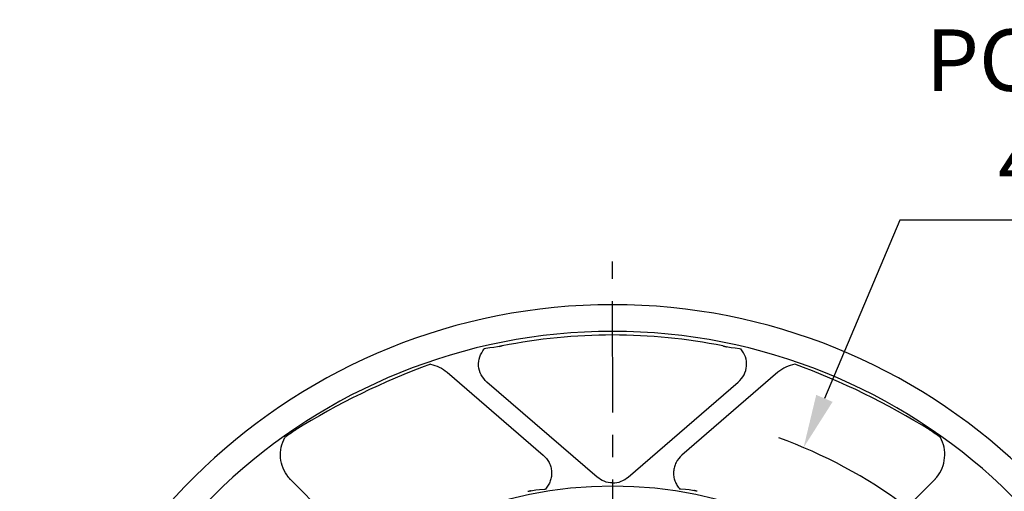
# Model space of a CAD drawing. Units: millimetres. Extents: x -32 to 1260, y -18 to 882.
# Drawn here: x 994 to 1160, y 494 to 574 of the extents above; entities that cross this region are included whole.
import ezdxf

# ---------------------------------------------------------------- set-up
doc = ezdxf.new("R2010")
doc.units = ezdxf.units.MM
doc.header["$LTSCALE"] = 5
doc.linetypes.add('CENTER', pattern=[2, 1.25, -0.25, 0.25, -0.25])
for name, color, linetype in [('CEN', 2, 'CENTER'), ('DIM', 3, 'Continuous'), ('MAIN', 7, 'Continuous')]:
    doc.layers.add(name, color=color, linetype=linetype)
doc.styles.get("Standard").update_dxf_attribs({"font": 'simplex.shx'})
doc.dimstyles.new('C', dxfattribs={"dimscale": 4.5, "dimtxt": 2.3, "dimasz": 2, "dimexe": 1, "dimexo": 1, "dimgap": 1, "dimtad": 1, "dimtoh": 1, "dimdec": 4, "dimdsep": 46, "dimtxsty": 'Standard', "dimcen": 0, "dimclrd": 256, "dimclre": 256, "dimclrt": 256, "dimadec": 0, "dimazin": 0, "dimtfac": 0.6, "dimtdec": 4, "dimtofl": 0, "dimtmove": 0, "dimatfit": 3, "dimfxl": 0, "dimtolj": 1, "dimarcsym": 0})

# ---------------------------------------------------------------- blocks, each defined once
blk = doc.blocks.new('*D24')
at = {"layer": 'Defpoints', "color": 0}
for p in [(1126.28, 501.62), (1061.93, 349.68)]:
    blk.add_point(p, dxfattribs=at)
at = {"layer": 'DIM', "lineweight": -2}
for p, q in [((1142.51, 539.94), (1129.79, 509.9)), ((1212.07, 539.94), (1142.51, 539.94))]:
    blk.add_line(p, q, dxfattribs=at)
blk.add_arc((1094.1, 425.65), 82.5, 53.3357, 70.1716, dxfattribs=at)
at = {"layer": 'DIM'}
blk.add_solid([(1128.41, 510.49), (1131.17, 509.32), (1126.28, 501.62)], dxfattribs=at)
at = {"layer": 'DIM', "insert": (1179.54, 558.24), "char_height": 10.35, "attachment_point": 5}
blk.add_mtext('\\A1;PCD∅165\\P4x%%C11', dxfattribs=at)

msp = doc.modelspace()

# ---------------------------------------------------------------- linework, layer by layer
at = {"layer": 'CEN', "ltscale": 3}
msp.add_line((1094.326065, 237.511495), (1094.104188, 532.969121), dxfattribs=at)
at = {"layer": 'MAIN'}
for p, q in [((1066.238628, 514.30357), (1082.43645, 500.351156)), ((1121.969748, 514.30357), (1105.771927, 500.351156)), ((1091.497212, 496.640659), (1072.922995, 512.640044)), ((1096.711164, 496.640659), (1115.285382, 512.640044)), ((1050.648623, 485.416512), (1039.887053, 496.178083)), ((1137.559753, 485.416512), (1148.321324, 496.178083))]:
    msp.add_line(p, q, dxfattribs=at)
at = {"layer": 'MAIN', "flags": 128}
for points in [[(1075.508129, 518.737403), (1075.042364, 518.643498), (1074.70905, 518.573547), (1074.110535, 518.459536), (1073.452456, 518.397574), (1072.737595, 518.310106), (1072.480726, 518.256843)], [(1112.700248, 518.737403), (1113.166013, 518.643498), (1113.499326, 518.573547), (1114.097841, 518.459536), (1114.755921, 518.397574), (1115.470782, 518.310106), (1115.72765, 518.256843)], [(1079.852675, 494.253858), (1080.318527, 494.348508), (1080.629126, 494.411337), (1081.190233, 494.506774), (1081.81217, 494.541964), (1082.648769, 494.603985), (1082.781236, 494.624124)], [(1108.355701, 494.253858), (1107.889849, 494.348508), (1107.57925, 494.411337), (1107.018143, 494.506774), (1106.396206, 494.541964), (1105.559607, 494.603985), (1105.427141, 494.624124)]]:
    msp.add_lwpolyline(points, dxfattribs=at)
at = {"layer": 'MAIN'}
for centre, radius, start, end in [((1094.104188, 425.647551), 100.034921, 90, 176.8220625), ((1094.104188, 425.647551), 100.034921, 3.1779375, 90), ((1094.104188, 425.647551), 95.526887, 90, 176.70336974), ((1094.104188, 425.647551), 95.526887, 3.29663026, 90), ((1094.104188, 425.647551), 94.929098, 90, 101.29695703), ((1094.104188, 425.647551), 94.929098, 78.70304297, 90), ((1105.415287, 400.689974), 122.401604, 110.07130395, 121.96521391), ((1082.793089, 400.689974), 122.401604, 58.03478609, 69.92869605), ((1094.104188, 425.647551), 95.308853, 124.10083199, 125.416939), ((1094.104188, 425.647551), 95.308853, 54.583061, 55.89916801), ((1094.104188, 425.647551), 69.473113, 90, 270), ((1094.104188, 425.647551), 69.473113, 270, 90)]:
    msp.add_arc(centre, radius, start, end, dxfattribs=at)
for points, knots in [([(1072.922995, 512.640044), (1072.566401, 513.024889), (1071.85315, 513.794648), (1071.44748, 515.347216), (1071.599619, 516.947539), (1072.18674, 517.819988), (1072.480726, 518.256843)], [0, 0, 0, 0, 0.24976187804, 0.49956905429, 0.74942232865, 1, 1, 1, 1]), ([(1115.285382, 512.640044), (1115.641975, 513.024889), (1116.355226, 513.794648), (1116.760896, 515.347216), (1116.608757, 516.947539), (1116.021636, 517.819988), (1115.72765, 518.256843)], [0, 0, 0, 0, 0.24976187804, 0.49956905429, 0.74942232865, 1, 1, 1, 1]), ([(1063.408364, 515.65767), (1063.925214, 515.526343), (1064.958921, 515.263686), (1065.812057, 514.62361), (1066.238628, 514.30357)], [0, 0, 0, 0, 0.4999966747, 1, 1, 1, 1]), ([(1124.800012, 515.65767), (1124.283162, 515.526343), (1123.249455, 515.263686), (1122.396319, 514.62361), (1121.969748, 514.30357)], [0, 0, 0, 0, 0.4999966747, 1, 1, 1, 1]), ([(1039.471835, 496.638483), (1039.141601, 497.133232), (1038.480783, 498.123256), (1038.106873, 499.885915), (1038.157198, 501.686665), (1038.632962, 502.776011), (1038.870598, 503.32012)], [0, 0, 0, 0, 0.25005797701, 0.50038185205, 0.75044936797, 1, 1, 1, 1]), ([(1148.736542, 496.638483), (1149.066775, 497.133232), (1149.727593, 498.123256), (1150.101503, 499.885915), (1150.051178, 501.686665), (1149.575414, 502.776011), (1149.337778, 503.32012)], [0, 0, 0, 0, 0.25005797701, 0.50038185205, 0.75044936797, 1, 1, 1, 1]), ([(1082.43645, 500.351156), (1082.801897, 499.95813), (1083.351369, 499.367193), (1083.71935, 498.356772), (1083.851274, 497.565748), (1083.821876, 496.761293), (1083.627064, 495.981579), (1083.29152, 495.245787), (1082.951341, 494.831358), (1082.781236, 494.624124)], [0, 0, 0, 0, 0.2486472364, 0.3738557053, 0.4987424499, 0.6239265675, 0.7489787358, 0.8744780869, 1, 1, 1, 1]), ([(1105.771927, 500.351156), (1105.406479, 499.95813), (1104.857007, 499.367193), (1104.489027, 498.356772), (1104.357102, 497.565748), (1104.386501, 496.761293), (1104.581312, 495.981579), (1104.916857, 495.245787), (1105.257036, 494.831358), (1105.427141, 494.624124)], [0, 0, 0, 0, 0.2486472364, 0.3738557053, 0.4987424499, 0.6239265675, 0.7489787358, 0.8744780869, 1, 1, 1, 1]), ([(1094.104188, 495.672107), (1093.610733, 495.672107), (1092.654327, 495.82991), (1091.874628, 496.376218), (1091.497212, 496.640659)], [0.5, 0.5, 0.5, 0.5, 0.7579737475, 1, 1, 1, 1]), ([(1094.104188, 495.672107), (1094.597643, 495.672107), (1095.554049, 495.82991), (1096.333749, 496.376218), (1096.711164, 496.640659)], [0.5, 0.5, 0.5, 0.5, 0.7579737475, 1, 1, 1, 1])]:
    msp.add_open_spline(points, degree=3, knots=knots, dxfattribs=at)
for points in [[(1075.508139, 518.737404), (1074.923691, 518.600583)], [(1112.700237, 518.737404), (1113.284685, 518.600583)], [(1039.887053, 496.178083), (1039.471835, 496.638483)], [(1148.321324, 496.178083), (1148.736542, 496.638483)], [(1079.852662, 494.253857), (1080.415441, 494.386492)], [(1108.355714, 494.253857), (1107.792935, 494.386492)]]:
    msp.add_open_spline(points, degree=1, dxfattribs=at)

# ---------------------------------------------------------------- dimensions: what is measured, and where the dimension line sits
at = {"layer": 'DIM'}
dim = msp.add_diameter_dim_2p(p1=(1061.930313, 349.679849), p2=(1126.278063, 501.615253), text='PCD<>\\P4x%%C11', dimstyle='C', dxfattribs=at)
dim.commit()
dim.dimension.update_dxf_attribs({"geometry": '*D24', "text_midpoint": (1179.537721, 539.939465), "dimtype": 163})

doc.saveas('drawing.dxf')
